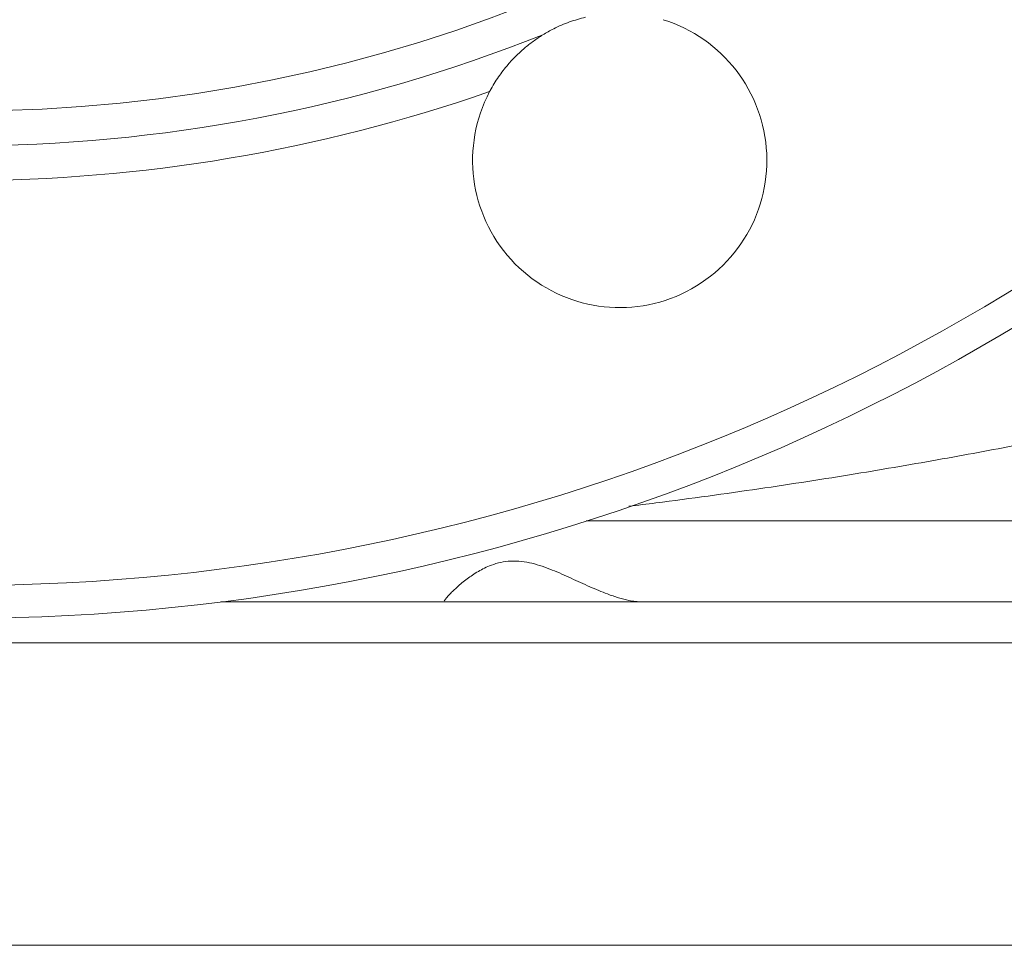
# Model space of a CAD drawing. Units: millimetres. Extents: x 230 to 2188, y 22 to 1643.
# Drawn here: x 2005 to 2065, y 931 to 988 of the extents above; entities that cross this region are included whole.
import ezdxf

# ---------------------------------------------------------------- set-up
doc = ezdxf.new("R2010")
doc.units = ezdxf.units.MM

msp = doc.modelspace()

# ---------------------------------------------------------------- linework, layer by layer
at = {"color": 8, "linetype": 'Continuous', "lineweight": 0}
for p, q in [((2039.628, 957.424), (2088.537, 957.424)), ((2111.496, 949.966), (1891.496, 949.966)), ((1891.496, 931.466), (2111.496, 931.466))]:
    msp.add_line(p, q, dxfattribs=at)
at = {"color": 7, "linetype": 'Continuous', "lineweight": 15}
msp.add_line((2017.276, 952.466), (2108.996, 952.466), dxfattribs=at)
for radius in [125, 123, 94]:
    msp.add_circle((2001.496, 1076.466), radius, dxfattribs=at)
msp.add_arc((2041.678, 979.458), 9, 152.18963, 72.81037, dxfattribs=at)
at = {"color": 8, "linetype": 'Continuous', "lineweight": 0}
for radius, start, end in [(96.121, 248.33996, 291.66004), (98.243, 250.85399, 289.14601)]:
    msp.add_arc((2001.496, 1076.466), radius, start, end, dxfattribs=at)
at = {"color": 7, "linetype": 'Continuous', "lineweight": 15}
for points, knots in [([(2039.578, 988.21), (2039.251, 988.12), (2038.589, 987.938), (2037.712, 987.558), (2037.193, 987.258), (2036.974, 987.132)], [0, 0, 0, 0, 0.360231, 0.73095, 1, 1, 1, 1]), ([(2036.974, 987.132), (2036.778, 987.005), (2036.386, 986.752), (2035.838, 986.318), (2035.32, 985.842), (2034.785, 985.265), (2034.248, 984.568), (2033.895, 983.992), (2033.729, 983.68), (2033.717, 983.657)], [0, 0, 0, 0, 0.145086, 0.290222, 0.43893, 0.587617, 0.783995, 0.984182, 1, 1, 1, 1]), ([(2043.015, 952.466), (2042.893, 952.47), (2042.648, 952.479), (2042.18, 952.556), (2041.607, 952.703), (2040.982, 952.919), (2040.392, 953.154), (2039.844, 953.39), (2039.283, 953.643), (2038.711, 953.906), (2038.132, 954.167), (2037.54, 954.418), (2036.933, 954.646), (2036.302, 954.833), (2035.654, 954.953), (2035.007, 954.974), (2034.388, 954.89), (2033.859, 954.73), (2033.406, 954.534), (2032.888, 954.257), (2032.305, 953.86), (2031.821, 953.456), (2031.495, 953.153), (2031.256, 952.91), (2031.043, 952.671), (2030.979, 952.571), (2030.946, 952.521)], [0, 0, 0, 0, 0.031316, 0.063016, 0.110066, 0.15808, 0.194348, 0.230623, 0.267917, 0.305214, 0.342421, 0.37962, 0.418083, 0.456512, 0.496557, 0.537757, 0.57783, 0.618976, 0.651489, 0.684016, 0.750694, 0.820522, 0.856314, 0.892098, 0.94538, 1, 1, 1, 1])]:
    msp.add_open_spline(points, degree=3, knots=knots, dxfattribs=at)
at = {"color": 8, "linetype": 'Continuous', "lineweight": 0}
msp.add_open_spline([(2086.893, 966.691), (2086.886, 966.689), (2086.87, 966.685), (2086.661, 966.633), (2086.313, 966.545), (2085.818, 966.422), (2085.173, 966.262), (2084.373, 966.065), (2083.416, 965.832), (2082.312, 965.566), (2081.072, 965.272), (2079.703, 964.952), (2078.211, 964.61), (2076.587, 964.245), (2074.819, 963.856), (2072.902, 963.444), (2070.837, 963.012), (2068.646, 962.567), (2066.344, 962.115), (2063.938, 961.658), (2061.432, 961.2), (2058.818, 960.742), (2056.075, 960.282), (2053.2, 959.824), (2050.196, 959.371), (2047.093, 958.932), (2044.434, 958.575), (2042.782, 958.374), (2042.225, 958.306)], degree=3, knots=[0, 0, 0, 0, 0.0346208, 0.0731922, 0.1117972, 0.1504022, 0.1889738, 0.2286648, 0.2683918, 0.3081191, 0.3478105, 0.3864945, 0.4252115, 0.4639286, 0.5026129, 0.5423938, 0.5822101, 0.6220264, 0.6618072, 0.7009215, 0.7400697, 0.7792176, 0.8183314, 0.8586016, 0.89891, 0.9392177, 0.9794869, 1, 1, 1, 1], dxfattribs=at)

doc.saveas('drawing.dxf')
